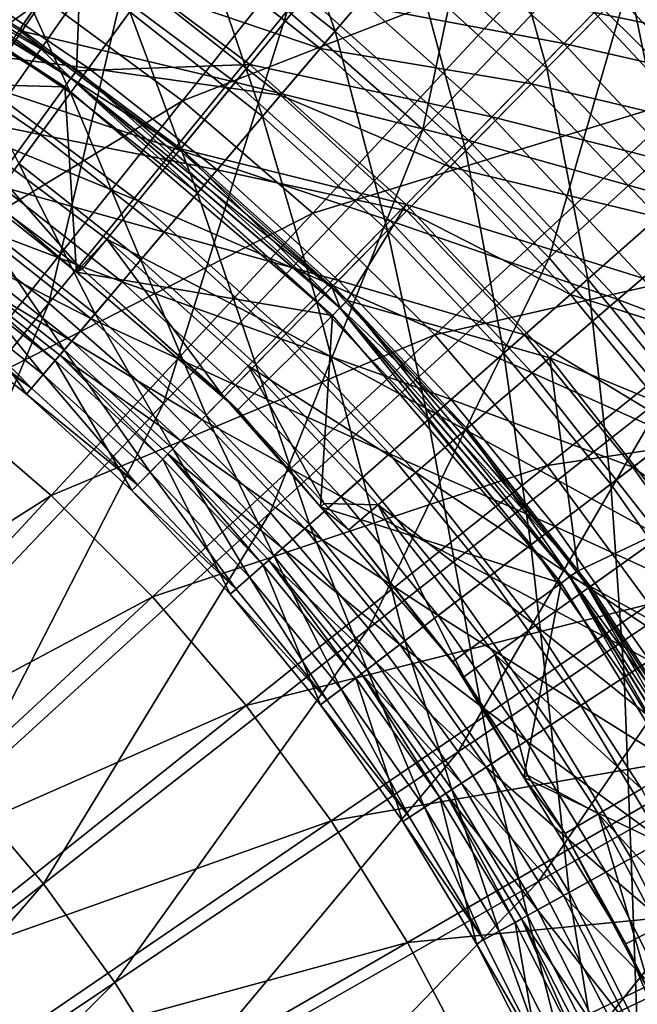
# Model space of a CAD drawing. Extents: x -729 to 511, y -621 to 621.
# Drawn here: x 36 to 106, y 102 to 214 of the extents above; entities that cross this region are included whole.
import ezdxf

# ---------------------------------------------------------------- set-up
doc = ezdxf.new("R2010")
doc.units = 0
for name, color, linetype in [('L1', 7, 'CONTINUOUS'), ('L2', 7, 'CONTINUOUS'), ('L3', 7, 'CONTINUOUS')]:
    doc.layers.add(name, color=color, linetype=linetype)

msp = doc.modelspace()

# ---------------------------------------------------------------- linework, layer by layer
at = {"layer": 'L1', "color": 7}
for points in [[(91.17921, 245.4173, 142.8945), (66.53211, 215.1716, 151.8283), (81.94424, 201.6345, 151.8283)], [(91.17921, 245.4173, 142.8945), (81.94424, 201.6345, 151.8283), (108.7577, 229.9773, 142.8945)], [(32.92426, 238.6527, 151.8283), (25.55948, 192.3201, 159.5702), (50.1623, 227.5335, 151.8283)], [(54.57733, 204.8818, 151.8037), (38.80964, 216.5189, 151.8037), (79.41288, 236.0246, 143.4155)], [(96.5247, 221.2987, 143.4155), (54.57733, 204.8818, 151.8037), (79.41288, 236.0246, 143.4155)], [(108.7577, 229.9773, 142.8945), (81.94424, 201.6345, 151.8283), (96.31453, 186.9961, 151.8283)], [(108.7577, 229.9773, 142.8945), (96.31453, 186.9961, 151.8283), (125.148, 213.2813, 142.8945)], [(112.4882, 205.3352, 143.4155), (96.5247, 221.2987, 143.4155), (138.8783, 229.8216, 133.9771)], [(50.1623, 227.5335, 151.8283), (25.55948, 192.3201, 159.5702), (39.39587, 181.8714, 159.5702)], [(50.1623, 227.5335, 151.8283), (39.39587, 181.8714, 159.5702), (66.53211, 215.1716, 151.8283)], [(38.80964, 216.5189, 151.8037), (0.31225, 189.0061, 158.9949), (22.21638, 226.9452, 151.8037)], [(69.43132, 192.099, 151.8037), (54.57733, 204.8818, 151.8037), (96.5247, 221.2987, 143.4155)], [(112.4882, 205.3352, 143.4155), (69.43132, 192.099, 151.8037), (96.5247, 221.2987, 143.4155)], [(14.13157, 180.3228, 158.9949), (0.31225, 189.0061, 158.9949), (38.80964, 216.5189, 151.8037)], [(54.57733, 204.8818, 151.8037), (14.13157, 180.3228, 158.9949), (38.80964, 216.5189, 151.8037)], [(66.53211, 215.1716, 151.8283), (39.39587, 181.8714, 159.5702), (52.4228, 170.4293, 159.5702)], [(66.53211, 215.1716, 151.8283), (52.4228, 170.4293, 159.5702), (81.94424, 201.6345, 151.8283)], [(125.148, 213.2813, 142.8945), (96.31453, 186.9961, 151.8283), (109.5645, 171.3365, 151.8283)], [(83.28849, 178.2418, 151.8037), (69.43132, 192.099, 151.8037), (112.4882, 205.3352, 143.4155)], [(127.2141, 188.2233, 143.4155), (83.28849, 178.2418, 151.8037), (112.4882, 205.3352, 143.4155)], [(27.26334, 170.6312, 158.9949), (14.13157, 180.3228, 158.9949), (54.57733, 204.8818, 151.8037)], [(69.43132, 192.099, 151.8037), (27.26334, 170.6312, 158.9949), (54.57733, 204.8818, 151.8037)], [(81.94424, 201.6345, 151.8283), (52.4228, 170.4293, 159.5702), (64.56915, 158.0564, 159.5702)], [(81.94424, 201.6345, 151.8283), (64.56915, 158.0564, 159.5702), (96.31453, 186.9961, 151.8283)], [(25.55948, 192.3201, 159.5702), (9.68219, 145.4082, 165.9778), (39.39587, 181.8714, 159.5702)], [(39.63412, 159.9852, 158.9949), (27.26334, 170.6312, 158.9949), (69.43132, 192.099, 151.8037)], [(83.28849, 178.2418, 151.8037), (39.63412, 159.9852, 158.9949), (69.43132, 192.099, 151.8037)], [(96.07136, 163.3878, 151.8037), (83.28849, 178.2418, 151.8037), (127.2141, 188.2233, 143.4155)], [(140.6201, 170.0589, 143.4155), (96.07136, 163.3878, 151.8037), (127.2141, 188.2233, 143.4155)], [(96.31453, 186.9961, 151.8283), (64.56915, 158.0564, 159.5702), (75.76855, 144.8203, 159.5702)], [(96.31453, 186.9961, 151.8283), (75.76855, 144.8203, 159.5702), (109.5645, 171.3365, 151.8283)], [(39.39587, 181.8714, 159.5702), (9.68219, 145.4082, 165.9778), (20.09737, 136.2602, 165.9778)], [(39.39587, 181.8714, 159.5702), (20.09737, 136.2602, 165.9778), (52.4228, 170.4293, 159.5702)], [(51.17476, 148.4446, 158.9949), (39.63412, 159.9852, 158.9949), (83.28849, 178.2418, 151.8037)], [(96.07136, 163.3878, 151.8037), (51.17476, 148.4446, 158.9949), (83.28849, 178.2418, 151.8037)], [(39.63412, 159.9852, 158.9949), (-2.61966, 133.1591, 164.8432), (27.26334, 170.6312, 158.9949)], [(52.4228, 170.4293, 159.5702), (20.09737, 136.2602, 165.9778), (29.8085, 126.3679, 165.9778)], [(52.4228, 170.4293, 159.5702), (29.8085, 126.3679, 165.9778), (64.56915, 158.0564, 159.5702)], [(109.5645, 171.3365, 151.8283), (75.76855, 144.8203, 159.5702), (85.95982, 130.7932, 159.5702)], [(109.5645, 171.3365, 151.8283), (85.95982, 130.7932, 159.5702), (121.6218, 154.7411, 151.8283)], [(107.7085, 147.6201, 151.8037), (96.07136, 163.3878, 151.8037), (140.6201, 170.0589, 143.4155)], [(61.82068, 136.0738, 158.9949), (51.17476, 148.4446, 158.9949), (96.07136, 163.3878, 151.8037)], [(107.7085, 147.6201, 151.8037), (61.82068, 136.0738, 158.9949), (96.07136, 163.3878, 151.8037)], [(7.0344, 124.8511, 164.8432), (-2.61966, 133.1591, 164.8432), (39.63412, 159.9852, 158.9949)], [(51.17476, 148.4446, 158.9949), (7.0344, 124.8511, 164.8432), (39.63412, 159.9852, 158.9949)], [(64.56915, 158.0564, 159.5702), (29.8085, 126.3679, 165.9778), (38.76255, 115.7854, 165.9778)], [(64.56915, 158.0564, 159.5702), (38.76255, 115.7854, 165.9778), (75.76855, 144.8203, 159.5702)], [(121.6218, 154.7411, 151.8283), (85.95982, 130.7932, 159.5702), (95.08735, 116.0517, 159.5702)], [(121.6218, 154.7411, 151.8283), (95.08735, 116.0517, 159.5702), (132.4206, 137.3005, 151.8283)], [(16.04061, 115.8449, 164.8432), (7.0344, 124.8511, 164.8432), (51.17476, 148.4446, 158.9949)], [(61.82068, 136.0738, 158.9949), (16.04061, 115.8449, 164.8432), (51.17476, 148.4446, 158.9949)], [(71.51237, 122.942, 158.9949), (61.82068, 136.0738, 158.9949), (107.7085, 147.6201, 151.8037)], [(118.1347, 131.0268, 151.8037), (71.51237, 122.942, 158.9949), (107.7085, 147.6201, 151.8037)], [(75.76855, 144.8203, 159.5702), (38.76255, 115.7854, 165.9778), (46.9106, 104.5706, 165.9778)], [(75.76855, 144.8203, 159.5702), (46.9106, 104.5706, 165.9778), (85.95982, 130.7932, 159.5702)], [(132.4206, 137.3005, 151.8283), (95.08735, 116.0517, 159.5702), (103.1013, 100.6764, 159.5702)], [(132.4206, 137.3005, 151.8283), (103.1013, 100.6764, 159.5702), (141.9018, 119.11, 151.8283)], [(24.3486, 106.1908, 164.8432), (16.04061, 115.8449, 164.8432), (61.82068, 136.0738, 158.9949)], [(71.51237, 122.942, 158.9949), (24.3486, 106.1908, 164.8432), (61.82068, 136.0738, 158.9949)], [(85.95982, 130.7932, 159.5702), (46.9106, 104.5706, 165.9778), (54.20816, 92.78466, 165.9778)], [(85.95982, 130.7932, 159.5702), (54.20816, 92.78466, 165.9778), (95.08735, 116.0517, 159.5702)], [(80.19562, 109.1227, 158.9949), (71.51237, 122.942, 158.9949), (118.1347, 131.0268, 151.8037)], [(127.2918, 113.7008, 151.8037), (80.19562, 109.1227, 158.9949), (118.1347, 131.0268, 151.8037)], [(29.8085, 126.3679, 165.9778), (-1.56624, 84.14357, 170.9092), (38.76255, 115.7854, 165.9778)], [(31.91191, 95.94289, 164.8432), (24.3486, 106.1908, 164.8432), (71.51237, 122.942, 158.9949)], [(80.19562, 109.1227, 158.9949), (31.91191, 95.94289, 164.8432), (71.51237, 122.942, 158.9949)], [(141.9018, 119.11, 151.8283), (103.1013, 100.6764, 159.5702), (109.9578, 84.75126, 159.5702)], [(38.76255, 115.7854, 165.9778), (-1.56624, 84.14357, 170.9092), (4.35511, 75.99353, 170.9092)], [(38.76255, 115.7854, 165.9778), (4.35511, 75.99353, 170.9092), (46.9106, 104.5706, 165.9778)], [(95.08735, 116.0517, 159.5702), (54.20816, 92.78466, 165.9778), (60.61536, 80.49194, 165.9778)], [(95.08735, 116.0517, 159.5702), (60.61536, 80.49194, 165.9778), (103.1013, 100.6764, 159.5702)], [(87.82189, 94.69315, 158.9949), (80.19562, 109.1227, 158.9949), (127.2918, 113.7008, 151.8037)], [(135.1284, 95.73897, 151.8037), (87.82189, 94.69315, 158.9949), (127.2918, 113.7008, 151.8037)], [(38.68824, 85.15842, 164.8432), (31.91191, 95.94289, 164.8432), (80.19562, 109.1227, 158.9949)], [(87.82189, 94.69315, 158.9949), (38.68824, 85.15842, 164.8432), (80.19562, 109.1227, 158.9949)], [(46.9106, 104.5706, 165.9778), (4.35511, 75.99353, 170.9092), (9.65839, 67.42845, 170.9092)], [(46.9106, 104.5706, 165.9778), (9.65839, 67.42845, 170.9092), (54.20816, 92.78466, 165.9778)]]:
    msp.add_3dface(points, dxfattribs=at)
at = {"layer": 'L2', "color": 7}
for points in [[(7.59681, 228.4621, -45.20167), (42.61864, 208.4243, -43.61496), (8.14955, 229.547, -43.61496)], [(7.60929, 228.4866, -42.70182), (8.14955, 229.547, -43.61496), (41.91915, 207.4615, -42.70182)], [(41.91915, 207.4615, -42.70182), (8.14955, 229.547, -43.61496), (42.61864, 208.4243, -43.61496)], [(68.71025, 216.9206, -33.96612), (78.48312, 228.8625, -28.08489), (97.9771, 211.4139, -28.08489)], [(78.48312, 228.8625, -28.08489), (110.7354, 224.4576, -23.04946), (97.9771, 211.4139, -28.08489)], [(101.4271, 214.9411, -21.33961), (134.3341, 208.1307, -16.61184), (114.988, 228.8053, -16.61184)], [(7.59681, 228.4621, -45.20167), (7.05655, 227.4018, -44.28853), (41.20351, 206.4765, -44.28853)], [(7.59681, 228.4621, -45.20167), (41.20351, 206.4765, -44.28853), (41.903, 207.4393, -45.20167)], [(41.903, 207.4393, -45.20167), (42.61864, 208.4243, -43.61496), (7.59681, 228.4621, -45.20167)], [(41.91915, 207.4615, -42.70182), (16.73202, 225.0473, -41.0605), (7.60929, 228.4866, -42.70182)], [(7.05655, 227.4018, -44.28853), (10.84593, 207.2854, -64.12236), (41.20351, 206.4765, -44.28853)], [(16.63105, 224.8663, -47.51158), (41.63667, 221.1657, -40.58199), (36.01388, 212.8999, -47.51158)], [(16.73202, 225.0473, -41.0605), (36.13045, 213.0712, -41.0605), (43.10752, 223.3279, -33.36604)], [(41.91915, 207.4615, -42.70182), (36.13045, 213.0712, -41.0605), (16.73202, 225.0473, -41.0605)], [(97.9771, 211.4139, -28.08489), (110.7354, 224.4576, -23.04946), (129.7139, 204.1758, -23.04946)], [(43.10752, 223.3279, -33.36604), (36.13045, 213.0712, -41.0605), (42.52207, 208.2966, -41.0605)], [(43.10752, 223.3279, -33.36604), (42.52207, 208.2966, -41.0605), (62.25079, 209.0275, -33.36604)], [(71.07086, 219.8051, -26.97989), (43.10752, 223.3279, -33.36604), (62.25079, 209.0275, -33.36604)], [(36.01388, 212.8999, -47.51158), (41.63667, 221.1657, -40.58199), (60.5946, 207.0037, -40.58199)], [(41.63667, 221.1657, -40.58199), (68.71025, 216.9206, -33.96612), (60.5946, 207.0037, -40.58199)], [(89.79335, 203.0471, -26.97989), (71.07086, 219.8051, -26.97989), (62.25079, 209.0275, -33.36604)], [(101.4271, 214.9411, -21.33961), (71.07086, 219.8051, -26.97989), (89.79335, 203.0471, -26.97989)], [(60.5946, 207.0037, -40.58199), (68.71025, 216.9206, -33.96612), (87.18705, 200.3824, -33.96612)], [(68.71025, 216.9206, -33.96612), (97.9771, 211.4139, -28.08489), (87.18705, 200.3824, -33.96612)], [(89.79335, 203.0471, -26.97989), (119.601, 195.5192, -21.33961), (101.4271, 214.9411, -21.33961)], [(101.4271, 214.9411, -21.33961), (119.601, 195.5192, -21.33961), (134.3341, 208.1307, -16.61184)], [(31.82211, 206.7377, -54.40763), (36.01388, 212.8999, -47.51158), (54.26328, 199.2672, -47.51158)], [(36.01388, 212.8999, -47.51158), (60.5946, 207.0037, -40.58199), (54.26328, 199.2672, -47.51158)], [(42.52207, 208.2966, -41.0605), (36.13045, 213.0712, -41.0605), (41.91915, 207.4615, -42.70182)], [(87.18705, 200.3824, -33.96612), (97.9771, 211.4139, -28.08489), (115.8527, 192.3107, -28.08489)], [(97.9771, 211.4139, -28.08489), (129.7139, 204.1758, -23.04946), (115.8527, 192.3107, -28.08489)], [(41.903, 207.4393, -45.20167), (73.35904, 182.1695, -43.61496), (42.61864, 208.4243, -43.61496)], [(41.91915, 207.4615, -42.70182), (42.61864, 208.4243, -43.61496), (72.51756, 181.328, -42.70182)], [(62.25079, 209.0275, -33.36604), (42.52207, 208.2966, -41.0605), (54.39452, 199.4276, -41.0605)], [(72.51756, 181.328, -42.70182), (42.61864, 208.4243, -43.61496), (73.35904, 182.1695, -43.61496)], [(62.25079, 209.0275, -33.36604), (54.39452, 199.4276, -41.0605), (80.05527, 193.0911, -33.36604)], [(89.79335, 203.0471, -26.97989), (62.25079, 209.0275, -33.36604), (80.05527, 193.0911, -33.36604)], [(10.84593, 207.2854, -64.12236), (32.25799, 194.1641, -64.12236), (41.20351, 206.4765, -44.28853)], [(41.903, 207.4393, -45.20167), (41.20351, 206.4765, -44.28853), (71.65664, 180.4671, -44.28853)], [(41.903, 207.4393, -45.20167), (71.65664, 180.4671, -44.28853), (72.49811, 181.3086, -45.20167)], [(72.49811, 181.3086, -45.20167), (73.35904, 182.1695, -43.61496), (41.903, 207.4393, -45.20167)], [(42.52207, 208.2966, -41.0605), (41.91915, 207.4615, -42.70182), (54.39452, 199.4276, -41.0605)], [(54.39452, 199.4276, -41.0605), (41.91915, 207.4615, -42.70182), (72.51756, 181.328, -42.70182)], [(28.64925, 202.0735, -61.43009), (31.82211, 206.7377, -54.40763), (49.54329, 193.4996, -54.40763)], [(31.82211, 206.7377, -54.40763), (54.26328, 199.2672, -47.51158), (49.54329, 193.4996, -54.40763)], [(41.20351, 206.4765, -44.28853), (32.25799, 194.1641, -64.12236), (42.53417, 185.3874, -64.12236)], [(41.20351, 206.4765, -44.28853), (42.53417, 185.3874, -64.12236), (71.65664, 180.4671, -44.28853)], [(54.26328, 199.2672, -47.51158), (60.5946, 207.0037, -40.58199), (78.2267, 191.2216, -40.58199)], [(60.5946, 207.0037, -40.58199), (87.18705, 200.3824, -33.96612), (78.2267, 191.2216, -40.58199)], [(80.05527, 193.0911, -33.36604), (106.9615, 184.6999, -26.97989), (89.79335, 203.0471, -26.97989)], [(89.79335, 203.0471, -26.97989), (106.9615, 184.6999, -26.97989), (119.601, 195.5192, -21.33961)], [(28.64925, 202.0735, -61.43009), (42.9693, 185.8957, -69.12236), (26.17736, 198.4396, -69.12236)], [(45.97063, 189.134, -61.43009), (42.9693, 185.8957, -69.12236), (28.64925, 202.0735, -61.43009)], [(28.64925, 202.0735, -61.43009), (49.54329, 193.4996, -54.40763), (45.97063, 189.134, -61.43009)], [(80.05527, 193.0911, -33.36604), (54.39452, 199.4276, -41.0605), (71.38132, 184.2231, -41.0605)], [(54.39452, 199.4276, -41.0605), (72.51756, 181.328, -42.70182), (71.38132, 184.2231, -41.0605)], [(78.2267, 191.2216, -40.58199), (87.18705, 200.3824, -33.96612), (104.1299, 182.276, -33.96612)], [(87.18705, 200.3824, -33.96612), (115.8527, 192.3107, -28.08489), (104.1299, 182.276, -33.96612)], [(32.25799, 194.1641, -64.12236), (26.17736, 198.4396, -69.12236), (42.53417, 185.3874, -64.12236)], [(42.53417, 185.3874, -64.12236), (26.17736, 198.4396, -69.12236), (42.9693, 185.8957, -69.12236)], [(49.54329, 193.4996, -54.40763), (54.26328, 199.2672, -47.51158), (71.23639, 184.0749, -47.51158)], [(54.26328, 199.2672, -47.51158), (78.2267, 191.2216, -40.58199), (71.23639, 184.0749, -47.51158)], [(45.97063, 189.134, -61.43009), (49.54329, 193.4996, -54.40763), (66.02514, 178.7471, -54.40763)], [(49.54329, 193.4996, -54.40763), (71.23639, 184.0749, -47.51158), (66.02514, 178.7471, -54.40763)], [(80.05527, 193.0911, -33.36604), (71.38132, 184.2231, -41.0605), (73.32754, 182.1432, -41.0605)], [(73.32754, 182.1432, -41.0605), (96.3816, 175.6435, -33.36604), (80.05527, 193.0911, -33.36604)], [(80.05527, 193.0911, -33.36604), (96.3816, 175.6435, -33.36604), (106.9615, 184.6999, -26.97989)], [(104.1299, 182.276, -33.96612), (115.8527, 192.3107, -28.08489), (131.97, 171.7024, -28.08489)], [(71.23639, 184.0749, -47.51158), (78.2267, 191.2216, -40.58199), (94.39497, 173.943, -40.58199)], [(78.2267, 191.2216, -40.58199), (104.1299, 182.276, -33.96612), (94.39497, 173.943, -40.58199)], [(45.97063, 189.134, -61.43009), (43.18724, 185.7329, -69.12236), (42.9693, 185.8957, -69.12236)], [(45.97063, 189.134, -61.43009), (59.00754, 171.5725, -69.12236), (43.18724, 185.7329, -69.12236)], [(62.08063, 174.7143, -61.43009), (59.00754, 171.5725, -69.12236), (45.97063, 189.134, -61.43009)], [(45.97063, 189.134, -61.43009), (66.02514, 178.7471, -54.40763), (62.08063, 174.7143, -61.43009)], [(42.53417, 185.3874, -64.12236), (42.9693, 185.8957, -69.12236), (43.18724, 185.7329, -69.12236)], [(42.53417, 185.3874, -64.12236), (43.18724, 185.7329, -69.12236), (60.89516, 169.7056, -64.12236)], [(42.53417, 185.3874, -64.12236), (60.89516, 169.7056, -64.12236), (71.65664, 180.4671, -44.28853)], [(60.89516, 169.7056, -64.12236), (43.18724, 185.7329, -69.12236), (59.00754, 171.5725, -69.12236)], [(66.02514, 178.7471, -54.40763), (71.23639, 184.0749, -47.51158), (86.8004, 167.442, -47.51158)], [(71.23639, 184.0749, -47.51158), (94.39497, 173.943, -40.58199), (86.8004, 167.442, -47.51158)], [(72.51756, 181.328, -42.70182), (73.32754, 182.1432, -41.0605), (71.38132, 184.2231, -41.0605)], [(122.4409, 164.9072, -26.97989), (106.9615, 184.6999, -26.97989), (96.3816, 175.6435, -33.36604)], [(72.49811, 181.3086, -45.20167), (99.61382, 151.4291, -43.61496), (73.35904, 182.1695, -43.61496)], [(72.51756, 181.328, -42.70182), (73.35904, 182.1695, -43.61496), (98.65107, 150.7296, -42.70182)], [(72.51756, 181.328, -42.70182), (86.95784, 167.5768, -41.0605), (73.32754, 182.1432, -41.0605)], [(73.32754, 182.1432, -41.0605), (86.95784, 167.5768, -41.0605), (96.3816, 175.6435, -33.36604)], [(98.65107, 150.7296, -42.70182), (73.35904, 182.1695, -43.61496), (99.61382, 151.4291, -43.61496)], [(94.39497, 173.943, -40.58199), (104.1299, 182.276, -33.96612), (119.4062, 162.743, -33.96612)], [(104.1299, 182.276, -33.96612), (131.97, 171.7024, -28.08489), (119.4062, 162.743, -33.96612)], [(71.65664, 180.4671, -44.28853), (60.89516, 169.7056, -64.12236), (70.29951, 158.6946, -64.12236)], [(71.65664, 180.4671, -44.28853), (70.29951, 158.6946, -64.12236), (97.66607, 150.014, -44.28853)], [(72.49811, 181.3086, -45.20167), (71.65664, 180.4671, -44.28853), (97.66607, 150.014, -44.28853)], [(72.49811, 181.3086, -45.20167), (97.66607, 150.014, -44.28853), (98.62882, 150.7135, -45.20167)], [(98.62882, 150.7135, -45.20167), (99.61382, 151.4291, -43.61496), (72.49811, 181.3086, -45.20167)], [(98.65107, 150.7296, -42.70182), (86.95784, 167.5768, -41.0605), (72.51756, 181.328, -42.70182)], [(62.08063, 174.7143, -61.43009), (66.02514, 178.7471, -54.40763), (81.13867, 162.5956, -54.40763)], [(66.02514, 178.7471, -54.40763), (86.8004, 167.442, -47.51158), (81.13867, 162.5956, -54.40763)], [(96.3816, 175.6435, -33.36604), (86.95784, 167.5768, -41.0605), (99.59845, 151.414, -41.0605)], [(122.4409, 164.9072, -26.97989), (96.3816, 175.6435, -33.36604), (111.102, 156.8213, -33.36604)], [(96.3816, 175.6435, -33.36604), (99.59845, 151.414, -41.0605), (111.102, 156.8213, -33.36604)], [(62.08063, 174.7143, -61.43009), (70.72555, 159.0497, -69.12236), (59.00754, 171.5725, -69.12236)], [(76.85317, 158.9273, -61.43009), (70.72555, 159.0497, -69.12236), (62.08063, 174.7143, -61.43009)], [(62.08063, 174.7143, -61.43009), (81.13867, 162.5956, -54.40763), (76.85317, 158.9273, -61.43009)], [(86.8004, 167.442, -47.51158), (94.39497, 173.943, -40.58199), (108.9729, 155.303, -40.58199)], [(94.39497, 173.943, -40.58199), (119.4062, 162.743, -33.96612), (108.9729, 155.303, -40.58199)], [(60.89516, 169.7056, -64.12236), (59.00754, 171.5725, -69.12236), (70.29951, 158.6946, -64.12236)], [(70.29951, 158.6946, -64.12236), (59.00754, 171.5725, -69.12236), (70.72555, 159.0497, -69.12236)], [(81.13867, 162.5956, -54.40763), (86.8004, 167.442, -47.51158), (100.8335, 149.4987, -47.51158)], [(86.8004, 167.442, -47.51158), (108.9729, 155.303, -40.58199), (100.8335, 149.4987, -47.51158)], [(98.65107, 150.7296, -42.70182), (99.59845, 151.414, -41.0605), (86.95784, 167.5768, -41.0605)], [(76.85317, 158.9273, -61.43009), (81.13867, 162.5956, -54.40763), (94.76559, 145.1716, -54.40763)], [(81.13867, 162.5956, -54.40763), (100.8335, 149.4987, -47.51158), (94.76559, 145.1716, -54.40763)], [(70.29951, 158.6946, -64.12236), (70.72555, 159.0497, -69.12236), (73.51443, 156.0693, -69.12236)], [(70.29951, 158.6946, -64.12236), (73.51443, 156.0693, -69.12236), (85.35361, 141.0685, -64.12236)], [(70.29951, 158.6946, -64.12236), (85.35361, 141.0685, -64.12236), (97.66607, 150.014, -44.28853)], [(76.85317, 158.9273, -61.43009), (73.51443, 156.0693, -69.12236), (70.72555, 159.0497, -69.12236)], [(76.85317, 158.9273, -61.43009), (86.59439, 139.3447, -69.12236), (73.51443, 156.0693, -69.12236)], [(90.17265, 141.8964, -61.43009), (86.59439, 139.3447, -69.12236), (76.85317, 158.9273, -61.43009)], [(76.85317, 158.9273, -61.43009), (94.76559, 145.1716, -54.40763), (90.17265, 141.8964, -61.43009)], [(85.35361, 141.0685, -64.12236), (73.51443, 156.0693, -69.12236), (86.59439, 139.3447, -69.12236)], [(111.102, 156.8213, -33.36604), (99.59845, 151.414, -41.0605), (101.0022, 149.619, -41.0605)], [(111.102, 156.8213, -33.36604), (101.0022, 149.619, -41.0605), (124.1014, 136.7717, -33.36604)], [(100.8335, 149.4987, -47.51158), (108.9729, 155.303, -40.58199), (121.8464, 135.4475, -40.58199)], [(98.62882, 150.7135, -45.20167), (120.7365, 116.96, -43.61496), (99.61382, 151.4291, -43.61496)], [(98.65107, 150.7296, -42.70182), (99.61382, 151.4291, -43.61496), (119.6762, 116.4198, -42.70182)], [(101.0022, 149.619, -41.0605), (99.59845, 151.414, -41.0605), (98.65107, 150.7296, -42.70182)], [(119.6762, 116.4198, -42.70182), (99.61382, 151.4291, -43.61496), (120.7365, 116.96, -43.61496)], [(98.62882, 150.7135, -45.20167), (97.66607, 150.014, -44.28853), (118.5914, 115.867, -44.28853)], [(98.62882, 150.7135, -45.20167), (118.5914, 115.867, -44.28853), (119.6517, 116.4073, -45.20167)], [(119.6517, 116.4073, -45.20167), (120.7365, 116.96, -43.61496), (98.62882, 150.7135, -45.20167)], [(101.0022, 149.619, -41.0605), (98.65107, 150.7296, -42.70182), (113.4045, 130.4903, -41.0605)], [(113.4045, 130.4903, -41.0605), (98.65107, 150.7296, -42.70182), (119.6762, 116.4198, -42.70182)], [(97.66607, 150.014, -44.28853), (85.35361, 141.0685, -64.12236), (93.42466, 127.8977, -64.12236)], [(97.66607, 150.014, -44.28853), (93.42466, 127.8977, -64.12236), (118.5914, 115.867, -44.28853)], [(94.76559, 145.1716, -54.40763), (100.8335, 149.4987, -47.51158), (113.2258, 130.3853, -47.51158)], [(100.8335, 149.4987, -47.51158), (121.8464, 135.4475, -40.58199), (113.2258, 130.3853, -47.51158)], [(124.1014, 136.7717, -33.36604), (101.0022, 149.619, -41.0605), (113.4045, 130.4903, -41.0605)], [(90.17265, 141.8964, -61.43009), (94.76559, 145.1716, -54.40763), (106.7992, 126.6115, -54.40763)], [(94.76559, 145.1716, -54.40763), (113.2258, 130.3853, -47.51158), (106.7992, 126.6115, -54.40763)], [(90.17265, 141.8964, -61.43009), (93.85101, 128.1524, -69.12236), (86.59439, 139.3447, -69.12236)], [(101.9348, 123.755, -61.43009), (93.85101, 128.1524, -69.12236), (90.17265, 141.8964, -61.43009)], [(90.17265, 141.8964, -61.43009), (106.7992, 126.6115, -54.40763), (101.9348, 123.755, -61.43009)], [(85.35361, 141.0685, -64.12236), (86.59439, 139.3447, -69.12236), (93.42466, 127.8977, -64.12236)], [(93.42466, 127.8977, -64.12236), (86.59439, 139.3447, -69.12236), (93.85101, 128.1524, -69.12236)], [(93.42466, 127.8977, -64.12236), (93.85101, 128.1524, -69.12236), (98.14502, 121.5295, -69.12236)], [(93.42466, 127.8977, -64.12236), (98.14502, 121.5295, -69.12236), (105.0311, 108.9577, -64.12236)], [(93.42466, 127.8977, -64.12236), (105.0311, 108.9577, -64.12236), (118.5914, 115.867, -44.28853)], [(101.9348, 123.755, -61.43009), (98.14502, 121.5295, -69.12236), (93.85101, 128.1524, -69.12236)], [(101.9348, 123.755, -61.43009), (106.7992, 126.6115, -54.40763), (117.1454, 107.0604, -54.40763)], [(108.076, 102.7632, -69.12236), (98.14502, 121.5295, -69.12236), (101.9348, 123.755, -61.43009)], [(101.9348, 123.755, -61.43009), (112.0476, 104.645, -61.43009), (108.076, 102.7632, -69.12236)], [(101.9348, 123.755, -61.43009), (117.1454, 107.0604, -54.40763), (112.0476, 104.645, -61.43009)], [(105.0311, 108.9577, -64.12236), (98.14502, 121.5295, -69.12236), (108.076, 102.7632, -69.12236)], [(118.5914, 115.867, -44.28853), (105.0311, 108.9577, -64.12236), (111.3123, 93.79352, -64.12236)], [(105.0311, 108.9577, -64.12236), (108.076, 102.7632, -69.12236), (111.3123, 93.79352, -64.12236)]]:
    msp.add_3dface(points, dxfattribs=at)
at = {"layer": 'L3', "color": 7}
for points in [[(63.89245, 235.909, -2.26195), (56.12065, 225.2929, -9.02032), (71.94734, 212.8045, -9.02032)], [(63.89245, 235.909, -2.26195), (71.94734, 212.8045, -9.02032), (80.46493, 222.8322, -2.26195)], [(89.14416, 233.0502, 3.32114), (80.46493, 222.8322, -2.26195), (96.05061, 208.5937, -2.26195)], [(89.14416, 233.0502, 3.32114), (96.05061, 208.5937, -2.26195), (105.4445, 218.1587, 3.32114)], [(114.8041, 227.6888, 7.65479), (105.4445, 218.1587, 3.32114), (120.6279, 202.1299, 3.32114)], [(114.1224, 226.9948, 2.17344), (129.9207, 210.3167, 2.17344), (104.1199, 216.8099, -2.75573)], [(32.67684, 225.8217, -16.93347), (26.59952, 216.122, -25.49186), (41.84141, 205.7877, -25.49186)], [(32.67684, 225.8217, -16.93347), (41.84141, 205.7877, -25.49186), (48.6028, 215.0237, -16.93347)], [(56.12065, 225.2929, -9.02032), (48.6028, 215.0237, -16.93347), (63.7081, 203.1046, -16.93347)], [(56.12065, 225.2929, -9.02032), (63.7081, 203.1046, -16.93347), (71.94734, 212.8045, -9.02032)], [(54.59092, 223.2033, -16.34022), (70.27084, 210.8308, -16.34022), (50.4657, 217.5684, -20.83536)], [(54.59092, 223.2033, -16.34022), (78.85453, 220.9363, -9.00805), (70.27084, 210.8308, -16.34022)], [(80.46493, 222.8322, -2.26195), (71.94734, 212.8045, -9.02032), (86.83164, 199.2067, -9.02032)], [(80.46493, 222.8322, -2.26195), (86.83164, 199.2067, -9.02032), (96.05061, 208.5937, -2.26195)], [(78.85453, 220.9363, -9.00805), (94.3076, 206.8189, -9.00805), (70.27084, 210.8308, -16.34022)], [(78.85453, 220.9363, -9.00805), (104.1199, 216.8099, -2.75573), (94.3076, 206.8189, -9.00805)], [(28.44515, 219.0677, -29.10818), (43.89479, 208.5926, -29.10818), (23.49181, 211.1619, -37.46193)], [(28.44515, 219.0677, -29.10818), (50.4657, 217.5684, -20.83536), (43.89479, 208.5926, -29.10818)], [(50.4657, 217.5684, -20.83536), (65.74975, 205.5082, -20.83536), (43.89479, 208.5926, -29.10818)], [(50.4657, 217.5684, -20.83536), (70.27084, 210.8308, -16.34022), (65.74975, 205.5082, -20.83536)], [(105.4445, 218.1587, 3.32114), (96.05061, 208.5937, -2.26195), (110.5682, 193.2676, -2.26195)], [(105.4445, 218.1587, 3.32114), (110.5682, 193.2676, -2.26195), (120.6279, 202.1299, 3.32114)], [(104.1199, 216.8099, -2.75573), (119.2093, 200.8802, -2.75573), (94.3076, 206.8189, -9.00805)], [(104.1199, 216.8099, -2.75573), (129.9207, 210.3167, 2.17344), (119.2093, 200.8802, -2.75573)], [(26.59952, 216.122, -25.49186), (35.9697, 197.7671, -34.47476), (41.84141, 205.7877, -25.49186)], [(48.6028, 215.0237, -16.93347), (41.84141, 205.7877, -25.49186), (56.29788, 194.3806, -25.49186)], [(48.6028, 215.0237, -16.93347), (56.29788, 194.3806, -25.49186), (63.7081, 203.1046, -16.93347)], [(71.94734, 212.8045, -9.02032), (63.7081, 203.1046, -16.93347), (77.91394, 190.1266, -16.93347)], [(71.94734, 212.8045, -9.02032), (77.91394, 190.1266, -16.93347), (86.83164, 199.2067, -9.02032)], [(23.49181, 211.1619, -37.46193), (38.3839, 201.0648, -37.46193), (19.57064, 204.9035, -45.5331)], [(23.49181, 211.1619, -37.46193), (43.89479, 208.5926, -29.10818), (38.3839, 201.0648, -37.46193)], [(70.27084, 210.8308, -16.34022), (85.01709, 197.3591, -16.34022), (65.74975, 205.5082, -20.83536)], [(70.27084, 210.8308, -16.34022), (94.3076, 206.8189, -9.00805), (85.01709, 197.3591, -16.34022)], [(43.89479, 208.5926, -29.10818), (58.5483, 197.03, -29.10818), (38.3839, 201.0648, -37.46193)], [(43.89479, 208.5926, -29.10818), (65.74975, 205.5082, -20.83536), (58.5483, 197.03, -29.10818)], [(96.05061, 208.5937, -2.26195), (86.83164, 199.2067, -9.02032), (100.696, 184.5704, -9.02032)], [(96.05061, 208.5937, -2.26195), (100.696, 184.5704, -9.02032), (110.5682, 193.2676, -2.26195)], [(94.3076, 206.8189, -9.00805), (108.7017, 191.6232, -9.00805), (85.01709, 197.3591, -16.34022)], [(94.3076, 206.8189, -9.00805), (119.2093, 200.8802, -2.75573), (108.7017, 191.6232, -9.00805)], [(41.84141, 205.7877, -25.49186), (35.9697, 197.7671, -34.47476), (49.86271, 186.8045, -34.47476)], [(41.84141, 205.7877, -25.49186), (49.86271, 186.8045, -34.47476), (56.29788, 194.3806, -25.49186)], [(65.74975, 205.5082, -20.83536), (80.12372, 192.3766, -20.83536), (58.5483, 197.03, -29.10818)], [(65.74975, 205.5082, -20.83536), (85.01709, 197.3591, -16.34022), (80.12372, 192.3766, -20.83536)], [(19.57064, 204.9035, -45.5331), (38.3839, 201.0648, -37.46193), (34.02137, 195.1057, -45.5331)], [(63.7081, 203.1046, -16.93347), (56.29788, 194.3806, -25.49186), (69.89355, 181.96, -25.49186)], [(63.7081, 203.1046, -16.93347), (69.89355, 181.96, -25.49186), (77.91394, 190.1266, -16.93347)], [(38.3839, 201.0648, -37.46193), (52.50859, 189.9195, -37.46193), (34.02137, 195.1057, -45.5331)], [(38.3839, 201.0648, -37.46193), (58.5483, 197.03, -29.10818), (52.50859, 189.9195, -37.46193)], [(86.83164, 199.2067, -9.02032), (77.91394, 190.1266, -16.93347), (91.14631, 176.1573, -16.93347)], [(86.83164, 199.2067, -9.02032), (91.14631, 176.1573, -16.93347), (100.696, 184.5704, -9.02032)], [(35.9697, 197.7671, -34.47476), (31.20523, 191.2589, -43.48128), (44.64106, 180.6571, -43.48128)], [(35.9697, 197.7671, -34.47476), (44.64106, 180.6571, -43.48128), (49.86271, 186.8045, -34.47476)], [(85.01709, 197.3591, -16.34022), (98.75281, 182.8585, -16.34022), (80.12372, 192.3766, -20.83536)], [(85.01709, 197.3591, -16.34022), (108.7017, 191.6232, -9.00805), (98.75281, 182.8585, -16.34022)], [(58.5483, 197.03, -29.10818), (72.32928, 184.4401, -29.10818), (52.50859, 189.9195, -37.46193)], [(58.5483, 197.03, -29.10818), (80.12372, 192.3766, -20.83536), (72.32928, 184.4401, -29.10818)], [(34.02137, 195.1057, -45.5331), (47.72743, 184.2907, -45.5331), (30.78764, 190.6885, -53.07734)], [(34.02137, 195.1057, -45.5331), (52.50859, 189.9195, -37.46193), (47.72743, 184.2907, -45.5331)], [(56.29788, 194.3806, -25.49186), (49.86271, 186.8045, -34.47476), (62.92848, 174.8681, -34.47476)], [(56.29788, 194.3806, -25.49186), (62.92848, 174.8681, -34.47476), (69.89355, 181.96, -25.49186)], [(110.5682, 193.2676, -2.26195), (100.696, 184.5704, -9.02032), (113.468, 168.9717, -9.02032)], [(80.12372, 192.3766, -20.83536), (93.51268, 178.242, -20.83536), (72.32928, 184.4401, -29.10818)], [(80.12372, 192.3766, -20.83536), (98.75281, 182.8585, -16.34022), (93.51268, 178.242, -20.83536)], [(108.7017, 191.6232, -9.00805), (121.9618, 175.4285, -9.00805), (98.75281, 182.8585, -16.34022)], [(31.20523, 191.2589, -43.48128), (28.01945, 186.9072, -51.14485), (41.14957, 176.5466, -51.14485)], [(30.78764, 190.6885, -53.07734), (44.1834, 180.1183, -53.07734), (28.78974, 187.9594, -59.25544)], [(30.78764, 190.6885, -53.07734), (47.72743, 184.2907, -45.5331), (44.1834, 180.1183, -53.07734)], [(31.20523, 191.2589, -43.48128), (41.14957, 176.5466, -51.14485), (44.64106, 180.6571, -43.48128)], [(52.50859, 189.9195, -37.46193), (65.79223, 177.784, -37.46193), (47.72743, 184.2907, -45.5331)], [(52.50859, 189.9195, -37.46193), (72.32928, 184.4401, -29.10818), (65.79223, 177.784, -37.46193)], [(77.91394, 190.1266, -16.93347), (69.89355, 181.96, -25.49186), (82.55754, 168.5908, -25.49186)], [(77.91394, 190.1266, -16.93347), (82.55754, 168.5908, -25.49186), (91.14631, 176.1573, -16.93347)], [(28.78974, 187.9594, -59.25544), (41.99378, 177.5405, -59.25544), (27.54779, 186.2629, -64.92094)], [(28.78974, 187.9594, -59.25544), (44.1834, 180.1183, -53.07734), (41.99378, 177.5405, -59.25544)], [(28.01945, 186.9072, -51.14485), (25.839, 183.9287, -58.17972), (38.75987, 173.7332, -58.17972)], [(27.06501, 185.6034, -69.12236), (27.54779, 186.2629, -64.92094), (40.10354, 175.3151, -69.12236)], [(27.54779, 186.2629, -64.92094), (41.99378, 177.5405, -59.25544), (40.63265, 175.938, -64.92094)], [(27.54779, 186.2629, -64.92094), (40.63265, 175.938, -64.92094), (40.10354, 175.3151, -69.12236)], [(28.01945, 186.9072, -51.14485), (38.75987, 173.7332, -58.17972), (41.14957, 176.5466, -51.14485)], [(49.86271, 186.8045, -34.47476), (44.64106, 180.6571, -43.48128), (57.27686, 169.1135, -43.48128)], [(49.86271, 186.8045, -34.47476), (57.27686, 169.1135, -43.48128), (62.92848, 174.8681, -34.47476)], [(24.09766, 181.5501, -69.12236), (27.06501, 185.6034, -69.12236), (36.85145, 171.4865, -69.12236)], [(36.85145, 171.4865, -69.12236), (27.06501, 185.6034, -69.12236), (40.10354, 175.3151, -69.12236)], [(25.839, 183.9287, -58.17972), (24.62643, 182.2724, -64.05909), (37.43095, 172.1687, -64.05909)], [(25.839, 183.9287, -58.17972), (37.43095, 172.1687, -64.05909), (38.75987, 173.7332, -58.17972)], [(47.72743, 184.2907, -45.5331), (60.61737, 172.5148, -45.5331), (44.1834, 180.1183, -53.07734)], [(47.72743, 184.2907, -45.5331), (65.79223, 177.784, -37.46193), (60.61737, 172.5148, -45.5331)], [(72.32928, 184.4401, -29.10818), (85.16587, 170.8887, -29.10818), (65.79223, 177.784, -37.46193)], [(72.32928, 184.4401, -29.10818), (93.51268, 178.242, -20.83536), (85.16587, 170.8887, -29.10818)], [(100.696, 184.5704, -9.02032), (91.14631, 176.1573, -16.93347), (103.3362, 161.2697, -16.93347)], [(100.696, 184.5704, -9.02032), (103.3362, 161.2697, -16.93347), (113.468, 168.9717, -9.02032)], [(98.75281, 182.8585, -16.34022), (111.4064, 167.4045, -16.34022), (93.51268, 178.242, -20.83536)], [(98.75281, 182.8585, -16.34022), (121.9618, 175.4285, -9.00805), (111.4064, 167.4045, -16.34022)], [(24.62643, 182.2724, -64.05909), (24.09766, 181.5501, -69.12236), (37.43095, 172.1687, -64.05909)], [(37.43095, 172.1687, -64.05909), (24.09766, 181.5501, -69.12236), (36.85145, 171.4865, -69.12236)], [(69.89355, 181.96, -25.49186), (62.92848, 174.8681, -34.47476), (75.09889, 162.0199, -34.47476)], [(69.89355, 181.96, -25.49186), (75.09889, 162.0199, -34.47476), (82.55754, 168.5908, -25.49186)], [(44.64106, 180.6571, -43.48128), (41.14957, 176.5466, -51.14485), (53.49786, 165.2656, -51.14485)], [(44.64106, 180.6571, -43.48128), (53.49786, 165.2656, -51.14485), (57.27686, 169.1135, -43.48128)], [(44.1834, 180.1183, -53.07734), (56.78151, 168.6091, -53.07734), (41.99378, 177.5405, -59.25544)], [(44.1834, 180.1183, -53.07734), (60.61737, 172.5148, -45.5331), (56.78151, 168.6091, -53.07734)], [(93.51268, 178.242, -20.83536), (105.8468, 163.1782, -20.83536), (85.16587, 170.8887, -29.10818)], [(93.51268, 178.242, -20.83536), (111.4064, 167.4045, -16.34022), (105.8468, 163.1782, -20.83536)], [(41.99378, 177.5405, -59.25544), (54.41159, 166.196, -59.25544), (40.63265, 175.938, -64.92094)], [(41.99378, 177.5405, -59.25544), (56.78151, 168.6091, -53.07734), (54.41159, 166.196, -59.25544)], [(65.79223, 177.784, -37.46193), (78.16558, 164.7216, -37.46193), (60.61737, 172.5148, -45.5331)], [(65.79223, 177.784, -37.46193), (85.16587, 170.8887, -29.10818), (78.16558, 164.7216, -37.46193)], [(41.14957, 176.5466, -51.14485), (38.75987, 173.7332, -58.17972), (50.91139, 162.632, -58.17972)], [(40.10354, 175.3151, -69.12236), (40.63265, 175.938, -64.92094), (52.3657, 164.1128, -69.12236)], [(40.63265, 175.938, -64.92094), (54.41159, 166.196, -59.25544), (52.93837, 164.6959, -64.92094)], [(40.63265, 175.938, -64.92094), (52.93837, 164.6959, -64.92094), (52.3657, 164.1128, -69.12236)], [(41.14957, 176.5466, -51.14485), (50.91139, 162.632, -58.17972), (53.49786, 165.2656, -51.14485)], [(91.14631, 176.1573, -16.93347), (82.55754, 168.5908, -25.49186), (94.22383, 154.3427, -25.49186)], [(91.14631, 176.1573, -16.93347), (94.22383, 154.3427, -25.49186), (103.3362, 161.2697, -16.93347)], [(36.85145, 171.4865, -69.12236), (40.10354, 175.3151, -69.12236), (48.84581, 160.5288, -69.12236)], [(48.84581, 160.5288, -69.12236), (40.10354, 175.3151, -69.12236), (52.3657, 164.1128, -69.12236)], [(62.92848, 174.8681, -34.47476), (57.27686, 169.1135, -43.48128), (69.04675, 156.6881, -43.48128)], [(62.92848, 174.8681, -34.47476), (69.04675, 156.6881, -43.48128), (75.09889, 162.0199, -34.47476)], [(38.75987, 173.7332, -58.17972), (37.43095, 172.1687, -64.05909), (49.47304, 161.1675, -64.05909)], [(38.75987, 173.7332, -58.17972), (49.47304, 161.1675, -64.05909), (50.91139, 162.632, -58.17972)], [(37.43095, 172.1687, -64.05909), (36.85145, 171.4865, -69.12236), (49.47304, 161.1675, -64.05909)], [(49.47304, 161.1675, -64.05909), (36.85145, 171.4865, -69.12236), (48.84581, 160.5288, -69.12236)], [(60.61737, 172.5148, -45.5331), (72.624, 159.8396, -45.5331), (56.78151, 168.6091, -53.07734)], [(60.61737, 172.5148, -45.5331), (78.16558, 164.7216, -37.46193), (72.624, 159.8396, -45.5331)], [(85.16587, 170.8887, -29.10818), (96.99117, 156.4463, -29.10818), (78.16558, 164.7216, -37.46193)], [(85.16587, 170.8887, -29.10818), (105.8468, 163.1782, -20.83536), (96.99117, 156.4463, -29.10818)], [(57.27686, 169.1135, -43.48128), (53.49786, 165.2656, -51.14485), (64.99995, 153.123, -51.14485)], [(56.78151, 168.6091, -53.07734), (68.51631, 156.2208, -53.07734), (54.41159, 166.196, -59.25544)], [(56.78151, 168.6091, -53.07734), (72.624, 159.8396, -45.5331), (68.51631, 156.2208, -53.07734)], [(57.27686, 169.1135, -43.48128), (64.99995, 153.123, -51.14485), (69.04675, 156.6881, -43.48128)], [(82.55754, 168.5908, -25.49186), (75.09889, 162.0199, -34.47476), (86.31048, 148.3271, -34.47476)], [(82.55754, 168.5908, -25.49186), (86.31048, 148.3271, -34.47476), (94.22383, 154.3427, -25.49186)], [(113.468, 168.9717, -9.02032), (103.3362, 161.2697, -16.93347), (114.42, 145.5413, -16.93347)], [(111.4064, 167.4045, -16.34022), (122.9119, 151.0778, -16.34022), (105.8468, 163.1782, -20.83536)], [(54.41159, 166.196, -59.25544), (65.97844, 153.985, -59.25544), (52.93837, 164.6959, -64.92094)], [(54.41159, 166.196, -59.25544), (68.51631, 156.2208, -53.07734), (65.97844, 153.985, -59.25544)], [(53.49786, 165.2656, -51.14485), (50.91139, 162.632, -58.17972), (62.2302, 150.6829, -58.17972)], [(52.3657, 164.1128, -69.12236), (52.93837, 164.6959, -64.92094), (63.78756, 152.0549, -69.12236)], [(52.93837, 164.6959, -64.92094), (65.97844, 153.985, -59.25544), (64.40082, 152.5952, -64.92094)], [(52.93837, 164.6959, -64.92094), (64.40082, 152.5952, -64.92094), (63.78756, 152.0549, -69.12236)], [(53.49786, 165.2656, -51.14485), (62.2302, 150.6829, -58.17972), (64.99995, 153.123, -51.14485)], [(78.16558, 164.7216, -37.46193), (89.56411, 150.8004, -37.46193), (72.624, 159.8396, -45.5331)], [(78.16558, 164.7216, -37.46193), (96.99117, 156.4463, -29.10818), (89.56411, 150.8004, -37.46193)], [(48.84581, 160.5288, -69.12236), (52.3657, 164.1128, -69.12236), (60.01824, 148.7342, -69.12236)], [(60.01824, 148.7342, -69.12236), (52.3657, 164.1128, -69.12236), (63.78756, 152.0549, -69.12236)], [(50.91139, 162.632, -58.17972), (49.47304, 161.1675, -64.05909), (60.68991, 149.326, -64.05909)], [(50.91139, 162.632, -58.17972), (60.68991, 149.326, -64.05909), (62.2302, 150.6829, -58.17972)], [(105.8468, 163.1782, -20.83536), (117.0618, 147.2637, -20.83536), (96.99117, 156.4463, -29.10818)], [(105.8468, 163.1782, -20.83536), (122.9119, 151.0778, -16.34022), (117.0618, 147.2637, -20.83536)], [(75.09889, 162.0199, -34.47476), (69.04675, 156.6881, -43.48128), (79.88939, 143.4459, -43.48128)], [(75.09889, 162.0199, -34.47476), (79.88939, 143.4459, -43.48128), (86.31048, 148.3271, -34.47476)], [(49.47304, 161.1675, -64.05909), (48.84581, 160.5288, -69.12236), (60.68991, 149.326, -64.05909)], [(60.68991, 149.326, -64.05909), (48.84581, 160.5288, -69.12236), (60.01824, 148.7342, -69.12236)], [(103.3362, 161.2697, -16.93347), (94.22383, 154.3427, -25.49186), (104.8316, 139.2898, -25.49186)], [(103.3362, 161.2697, -16.93347), (104.8316, 139.2898, -25.49186), (114.42, 145.5413, -16.93347)], [(72.624, 159.8396, -45.5331), (83.68471, 146.331, -45.5331), (68.51631, 156.2208, -53.07734)], [(72.624, 159.8396, -45.5331), (89.56411, 150.8004, -37.46193), (83.68471, 146.331, -45.5331)], [(69.04675, 156.6881, -43.48128), (64.99995, 153.123, -51.14485), (75.59589, 140.1821, -51.14485)], [(68.51631, 156.2208, -53.07734), (79.3266, 143.0181, -53.07734), (65.97844, 153.985, -59.25544)], [(68.51631, 156.2208, -53.07734), (83.68471, 146.331, -45.5331), (79.3266, 143.0181, -53.07734)], [(69.04675, 156.6881, -43.48128), (75.59589, 140.1821, -51.14485), (79.88939, 143.4459, -43.48128)], [(96.99117, 156.4463, -29.10818), (107.7435, 141.1883, -29.10818), (89.56411, 150.8004, -37.46193)], [(96.99117, 156.4463, -29.10818), (117.0618, 147.2637, -20.83536), (107.7435, 141.1883, -29.10818)], [(65.97844, 153.985, -59.25544), (76.63402, 140.9712, -59.25544), (64.40082, 152.5952, -64.92094)], [(65.97844, 153.985, -59.25544), (79.3266, 143.0181, -53.07734), (76.63402, 140.9712, -59.25544)], [(94.22383, 154.3427, -25.49186), (86.31048, 148.3271, -34.47476), (96.50479, 133.8609, -34.47476)], [(94.22383, 154.3427, -25.49186), (96.50479, 133.8609, -34.47476), (104.8316, 139.2898, -25.49186)], [(64.99995, 153.123, -51.14485), (62.2302, 150.6829, -58.17972), (72.65727, 137.9482, -58.17972)], [(63.78756, 152.0549, -69.12236), (64.40082, 152.5952, -64.92094), (74.30959, 139.2042, -69.12236)], [(64.40082, 152.5952, -64.92094), (76.63402, 140.9712, -59.25544), (74.96022, 139.6988, -64.92094)], [(64.40082, 152.5952, -64.92094), (74.96022, 139.6988, -64.92094), (74.30959, 139.2042, -69.12236)], [(64.99995, 153.123, -51.14485), (72.65727, 137.9482, -58.17972), (75.59589, 140.1821, -51.14485)], [(60.01824, 148.7342, -69.12236), (63.78756, 152.0549, -69.12236), (70.31047, 136.1642, -69.12236)], [(70.31047, 136.1642, -69.12236), (63.78756, 152.0549, -69.12236), (74.30959, 139.2042, -69.12236)], [(62.2302, 150.6829, -58.17972), (60.68991, 149.326, -64.05909), (71.02309, 136.7059, -64.05909)], [(62.2302, 150.6829, -58.17972), (71.02309, 136.7059, -64.05909), (72.65727, 137.9482, -58.17972)], [(89.56411, 150.8004, -37.46193), (99.92842, 136.0931, -37.46193), (83.68471, 146.331, -45.5331)], [(89.56411, 150.8004, -37.46193), (107.7435, 141.1883, -29.10818), (99.92842, 136.0931, -37.46193)], [(60.68991, 149.326, -64.05909), (60.01824, 148.7342, -69.12236), (71.02309, 136.7059, -64.05909)], [(71.02309, 136.7059, -64.05909), (60.01824, 148.7342, -69.12236), (70.31047, 136.1642, -69.12236)], [(86.31048, 148.3271, -34.47476), (79.88939, 143.4459, -43.48128), (89.74822, 129.4558, -43.48128)], [(86.31048, 148.3271, -34.47476), (89.74822, 129.4558, -43.48128), (96.50479, 133.8609, -34.47476)], [(83.68471, 146.331, -45.5331), (93.74183, 132.0596, -45.5331), (79.3266, 143.0181, -53.07734)], [(83.68471, 146.331, -45.5331), (99.92842, 136.0931, -37.46193), (93.74183, 132.0596, -45.5331)], [(114.42, 145.5413, -16.93347), (104.8316, 139.2898, -25.49186), (114.3255, 123.5108, -25.49186)], [(79.88939, 143.4459, -43.48128), (75.59589, 140.1821, -51.14485), (85.23041, 126.5103, -51.14485)], [(79.88939, 143.4459, -43.48128), (85.23041, 126.5103, -51.14485), (89.74822, 129.4558, -43.48128)], [(79.3266, 143.0181, -53.07734), (89.15603, 129.0697, -53.07734), (76.63402, 140.9712, -59.25544)], [(79.3266, 143.0181, -53.07734), (93.74183, 132.0596, -45.5331), (89.15603, 129.0697, -53.07734)], [(107.7435, 141.1883, -29.10818), (117.3668, 125.1942, -29.10818), (99.92842, 136.0931, -37.46193)], [(75.59589, 140.1821, -51.14485), (72.65727, 137.9482, -58.17972), (82.13827, 124.4943, -58.17972)], [(76.63402, 140.9712, -59.25544), (86.32278, 127.2225, -59.25544), (74.96022, 139.6988, -64.92094)], [(75.59589, 140.1821, -51.14485), (82.13827, 124.4943, -58.17972), (85.23041, 126.5103, -51.14485)], [(76.63402, 140.9712, -59.25544), (89.15603, 129.0697, -53.07734), (86.32278, 127.2225, -59.25544)], [(70.31047, 136.1642, -69.12236), (74.30959, 139.2042, -69.12236), (79.66885, 122.8843, -69.12236)], [(74.30959, 139.2042, -69.12236), (74.96022, 139.6988, -64.92094), (83.87689, 125.6278, -69.12236)], [(79.66885, 122.8843, -69.12236), (74.30959, 139.2042, -69.12236), (83.87689, 125.6278, -69.12236)], [(74.96022, 139.6988, -64.92094), (86.32278, 127.2225, -59.25544), (84.56153, 126.0742, -64.92094)], [(74.96022, 139.6988, -64.92094), (84.56153, 126.0742, -64.92094), (83.87689, 125.6278, -69.12236)], [(104.8316, 139.2898, -25.49186), (96.50479, 133.8609, -34.47476), (105.6287, 118.6969, -34.47476)], [(104.8316, 139.2898, -25.49186), (105.6287, 118.6969, -34.47476), (114.3255, 123.5108, -25.49186)], [(72.65727, 137.9482, -58.17972), (71.02309, 136.7059, -64.05909), (80.41871, 123.3732, -64.05909)], [(72.65727, 137.9482, -58.17972), (80.41871, 123.3732, -64.05909), (82.13827, 124.4943, -58.17972)], [(71.02309, 136.7059, -64.05909), (70.31047, 136.1642, -69.12236), (80.41871, 123.3732, -64.05909)], [(80.41871, 123.3732, -64.05909), (70.31047, 136.1642, -69.12236), (79.66885, 122.8843, -69.12236)], [(99.92842, 136.0931, -37.46193), (109.2045, 120.6762, -37.46193), (93.74183, 132.0596, -45.5331)], [(99.92842, 136.0931, -37.46193), (117.3668, 125.1942, -29.10818), (109.2045, 120.6762, -37.46193)], [(96.50479, 133.8609, -34.47476), (89.74822, 129.4558, -43.48128), (98.57187, 114.7908, -43.48128)], [(96.50479, 133.8609, -34.47476), (98.57187, 114.7908, -43.48128), (105.6287, 118.6969, -34.47476)], [(93.74183, 132.0596, -45.5331), (102.743, 117.0996, -45.5331), (89.15603, 129.0697, -53.07734)], [(93.74183, 132.0596, -45.5331), (109.2045, 120.6762, -37.46193), (102.743, 117.0996, -45.5331)], [(89.74822, 129.4558, -43.48128), (85.23041, 126.5103, -51.14485), (93.85328, 112.179, -51.14485)], [(89.15603, 129.0697, -53.07734), (97.95336, 114.4484, -53.07734), (86.32278, 127.2225, -59.25544)], [(89.15603, 129.0697, -53.07734), (102.743, 117.0996, -45.5331), (97.95336, 114.4484, -53.07734)], [(89.74822, 129.4558, -43.48128), (93.85328, 112.179, -51.14485), (98.57187, 114.7908, -43.48128)], [(86.32278, 127.2225, -59.25544), (94.9942, 112.8105, -59.25544), (84.56153, 126.0742, -64.92094)], [(86.32278, 127.2225, -59.25544), (97.95336, 114.4484, -53.07734), (94.9942, 112.8105, -59.25544)], [(79.66885, 122.8843, -69.12236), (83.87689, 125.6278, -69.12236), (88.04458, 108.9637, -69.12236)], [(85.23041, 126.5103, -51.14485), (82.13827, 124.4943, -58.17972), (90.62374, 110.3913, -58.17972)], [(83.87689, 125.6278, -69.12236), (84.56153, 126.0742, -64.92094), (92.43964, 111.3965, -69.12236)], [(88.04458, 108.9637, -69.12236), (83.87689, 125.6278, -69.12236), (92.43964, 111.3965, -69.12236)], [(84.56153, 126.0742, -64.92094), (94.9942, 112.8105, -59.25544), (93.15468, 111.7923, -64.92094)], [(84.56153, 126.0742, -64.92094), (93.15468, 111.7923, -64.92094), (92.43964, 111.3965, -69.12236)], [(85.23041, 126.5103, -51.14485), (90.62374, 110.3913, -58.17972), (93.85328, 112.179, -51.14485)], [(82.13827, 124.4943, -58.17972), (80.41871, 123.3732, -64.05909), (88.82776, 109.3972, -64.05909)], [(82.13827, 124.4943, -58.17972), (88.82776, 109.3972, -64.05909), (90.62374, 110.3913, -58.17972)], [(80.41871, 123.3732, -64.05909), (79.66885, 122.8843, -69.12236), (88.82776, 109.3972, -64.05909)], [(114.3255, 123.5108, -25.49186), (105.6287, 118.6969, -34.47476), (113.6346, 102.9141, -34.47476)], [(88.82776, 109.3972, -64.05909), (79.66885, 122.8843, -69.12236), (88.04458, 108.9637, -69.12236)], [(109.2045, 120.6762, -37.46193), (117.3439, 104.6301, -37.46193), (102.743, 117.0996, -45.5331)], [(105.6287, 118.6969, -34.47476), (98.57187, 114.7908, -43.48128), (106.3143, 99.52733, -43.48128)], [(105.6287, 118.6969, -34.47476), (106.3143, 99.52733, -43.48128), (113.6346, 102.9141, -34.47476)], [(102.743, 117.0996, -45.5331), (110.6411, 101.5291, -45.5331), (97.95336, 114.4484, -53.07734)], [(102.743, 117.0996, -45.5331), (117.3439, 104.6301, -37.46193), (110.6411, 101.5291, -45.5331)], [(98.57187, 114.7908, -43.48128), (93.85328, 112.179, -51.14485), (101.4196, 97.26278, -51.14485)], [(97.95336, 114.4484, -53.07734), (105.6727, 99.23049, -53.07734), (94.9942, 112.8105, -59.25544)], [(97.95336, 114.4484, -53.07734), (110.6411, 101.5291, -45.5331), (105.6727, 99.23049, -53.07734)], [(98.57187, 114.7908, -43.48128), (101.4196, 97.26278, -51.14485), (106.3143, 99.52733, -43.48128)], [(93.85328, 112.179, -51.14485), (90.62374, 110.3913, -58.17972), (98.06944, 95.71284, -58.17972)], [(94.9942, 112.8105, -59.25544), (102.6031, 97.81033, -59.25544), (93.15468, 111.7923, -64.92094)], [(93.85328, 112.179, -51.14485), (98.06944, 95.71284, -58.17972), (101.4196, 97.26278, -51.14485)], [(94.9942, 112.8105, -59.25544), (105.6727, 99.23049, -53.07734), (102.6031, 97.81033, -59.25544)], [(88.04458, 108.9637, -69.12236), (92.43964, 111.3965, -69.12236), (95.394, 94.47505, -69.12236)], [(92.43964, 111.3965, -69.12236), (93.15468, 111.7923, -64.92094), (99.95314, 96.58433, -69.12236)], [(95.394, 94.47505, -69.12236), (92.43964, 111.3965, -69.12236), (99.95314, 96.58433, -69.12236)], [(93.15468, 111.7923, -64.92094), (102.6031, 97.81033, -59.25544), (100.6949, 96.9275, -64.92094)], [(93.15468, 111.7923, -64.92094), (100.6949, 96.9275, -64.92094), (99.95314, 96.58433, -69.12236)], [(90.62374, 110.3913, -58.17972), (88.82776, 109.3972, -64.05909), (96.20641, 94.85091, -64.05909)], [(90.62374, 110.3913, -58.17972), (96.20641, 94.85091, -64.05909), (98.06944, 95.71284, -58.17972)], [(88.82776, 109.3972, -64.05909), (88.04458, 108.9637, -69.12236), (96.20641, 94.85091, -64.05909)], [(96.20641, 94.85091, -64.05909), (88.04458, 108.9637, -69.12236), (95.394, 94.47505, -69.12236)], [(113.6346, 102.9141, -34.47476), (106.3143, 99.52733, -43.48128), (112.9352, 83.74496, -43.48128)]]:
    msp.add_3dface(points, dxfattribs=at)

doc.saveas('drawing.dxf')
